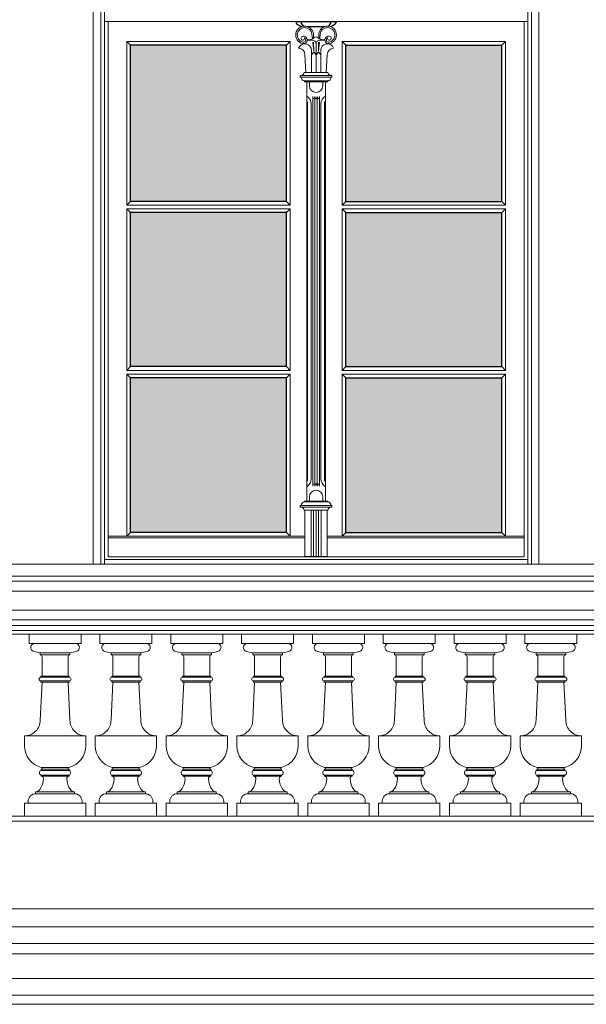
# Model space of a CAD drawing. Units: millimetres. Extents: x -35490 to -15614, y -22385 to 9808.
# Drawn here: x -29689 to -29537, y 8367 to 8632 of the extents above; entities that cross this region are included whole.
import ezdxf

# ---------------------------------------------------------------- set-up
doc = ezdxf.new("R2010")
doc.units = ezdxf.units.MM
for name, color, linetype, lineweight in [('+A_A_0.10', 2, 'Continuous', 0), ('+A_A_0.15', 3, 'Continuous', 0), ('+A_A_0.20', 6, 'Continuous', 20), ('+A_A_0.25', 4, 'Continuous', 0), ('+A_A_Esquadrias_0.10', 2, 'Continuous', 0), ('+A_A_Portas_0.10', 2, 'Continuous', 0)]:
    doc.layers.add(name, color=color, linetype=linetype, lineweight=lineweight)
doc.layers.add('1', color=5, linetype='Continuous')
doc.layers.add('254', color=254, linetype='Continuous')

msp = doc.modelspace()

# ---------------------------------------------------------------- hatches: boundary and pattern name
at = {"layer": '254'}
h = msp.add_hatch(color=256, dxfattribs=at)
h.paths.add_polyline_path([(-29659.45, 8687.89), (-29659.45, 8648.5), (-29617.45, 8648.5), (-29617.45, 8687.89)])
h.paths.add_polyline_path([(-29604.45, 8687.89), (-29614.45, 8687.89), (-29614.45, 8648.5), (-29604.45, 8648.5)])
h.paths.add_polyline_path([(-29601.45, 8648.5), (-29559.45, 8648.5), (-29559.45, 8687.89), (-29601.45, 8687.89)])
h.paths.add_polyline_path([(-29601.45, 8583.4), (-29559.45, 8583.4), (-29559.45, 8625.5), (-29601.45, 8625.5)])
h.paths.add_polyline_path([(-29617.45, 8625.5), (-29659.45, 8625.5), (-29659.45, 8583.4), (-29617.45, 8583.4)])
h.paths.add_polyline_path([(-29617.45, 8538.9), (-29617.45, 8580.4), (-29659.45, 8580.4), (-29659.45, 8538.9)])
h.paths.add_polyline_path([(-29559.45, 8538.9), (-29559.45, 8580.4), (-29601.45, 8580.4), (-29601.45, 8538.9)])
h.paths.add_polyline_path([(-29601.45, 8494.2), (-29559.45, 8494.2), (-29559.45, 8535.9), (-29601.45, 8535.9)])
h.paths.add_polyline_path([(-29617.45, 8535.9), (-29659.45, 8535.9), (-29659.45, 8494.2), (-29617.45, 8494.2)])

# ---------------------------------------------------------------- linework, layer by layer
at = {"layer": '+A_A_0.10'}
for p, q in [((-29683.72, 8461.2), (-29683.72, 8461.8)), ((-29675.72, 8461.2), (-29675.72, 8461.8)), ((-29664.65, 8461.2), (-29664.65, 8461.8)), ((-29656.65, 8461.2), (-29656.65, 8461.8)), ((-29645.58, 8461.2), (-29645.58, 8461.8)), ((-29637.58, 8461.2), (-29637.58, 8461.8)), ((-29626.51, 8461.2), (-29626.51, 8461.8)), ((-29618.51, 8461.2), (-29618.51, 8461.8)), ((-29607.44, 8461.2), (-29607.44, 8461.8)), ((-29599.44, 8461.2), (-29599.44, 8461.8)), ((-29588.37, 8461.2), (-29588.37, 8461.8)), ((-29580.37, 8461.2), (-29580.37, 8461.8)), ((-29569.3, 8461.2), (-29569.3, 8461.8)), ((-29561.3, 8461.2), (-29561.3, 8461.8)), ((-29550.23, 8461.2), (-29550.23, 8461.8)), ((-29542.23, 8461.2), (-29542.23, 8461.8)), ((-29684.97, 8424.3), (-29684.97, 8423.8)), ((-29674.47, 8424.3), (-29674.47, 8423.8)), ((-29665.9, 8424.3), (-29665.9, 8423.8)), ((-29655.4, 8424.3), (-29655.4, 8423.8)), ((-29646.83, 8424.3), (-29646.83, 8423.8)), ((-29636.33, 8424.3), (-29636.33, 8423.8)), ((-29627.76, 8424.3), (-29627.76, 8423.8)), ((-29617.26, 8424.3), (-29617.26, 8423.8)), ((-29608.69, 8424.3), (-29608.69, 8423.8)), ((-29598.19, 8424.3), (-29598.19, 8423.8)), ((-29589.62, 8424.3), (-29589.62, 8423.8)), ((-29579.12, 8424.3), (-29579.12, 8423.8)), ((-29570.55, 8424.3), (-29570.55, 8423.8)), ((-29560.05, 8424.3), (-29560.05, 8423.8)), ((-29551.48, 8424.3), (-29551.48, 8423.8)), ((-29540.98, 8424.3), (-29540.98, 8423.8))]:
    msp.add_line(p, q, dxfattribs=at)
for points in [[(-29686.72, 8466.8), (-29686.72, 8464.3), (-29672.72, 8464.3), (-29672.72, 8466.8)], [(-29667.65, 8466.8), (-29667.65, 8464.3), (-29653.65, 8464.3), (-29653.65, 8466.8)], [(-29648.58, 8466.8), (-29648.58, 8464.3), (-29634.58, 8464.3), (-29634.58, 8466.8)], [(-29629.51, 8466.8), (-29629.51, 8464.3), (-29615.51, 8464.3), (-29615.51, 8466.8)], [(-29610.44, 8466.8), (-29610.44, 8464.3), (-29596.44, 8464.3), (-29596.44, 8466.8)], [(-29591.37, 8466.8), (-29591.37, 8464.3), (-29577.37, 8464.3), (-29577.37, 8466.8)], [(-29572.3, 8466.8), (-29572.3, 8464.3), (-29558.3, 8464.3), (-29558.3, 8466.8)], [(-29553.23, 8466.8), (-29553.23, 8464.3), (-29539.23, 8464.3), (-29539.23, 8466.8)]]:
    msp.add_lwpolyline(points, dxfattribs=at)
for points in [[(-29674.27, 8464.3), (-29685.16, 8464.3, 0.882149), (-29685.42, 8462.13, 0.055171), (-29683.72, 8461.8), (-29675.72, 8461.8, 0.055171), (-29674.01, 8462.13, 0.882149)], [(-29655.2, 8464.3), (-29666.09, 8464.3, 0.882149), (-29666.35, 8462.13, 0.055171), (-29664.65, 8461.8), (-29656.65, 8461.8, 0.055171), (-29654.94, 8462.13, 0.882149)], [(-29636.13, 8464.3), (-29647.02, 8464.3, 0.882149), (-29647.28, 8462.13, 0.055171), (-29645.58, 8461.8), (-29637.58, 8461.8, 0.055171), (-29635.87, 8462.13, 0.882149)], [(-29617.06, 8464.3), (-29627.95, 8464.3, 0.882149), (-29628.21, 8462.13, 0.055171), (-29626.51, 8461.8), (-29618.51, 8461.8, 0.055171), (-29616.8, 8462.13, 0.882149)], [(-29597.99, 8464.3), (-29608.88, 8464.3, 0.882149), (-29609.14, 8462.13, 0.055171), (-29607.44, 8461.8), (-29599.44, 8461.8, 0.055171), (-29597.73, 8462.13, 0.882149)], [(-29578.92, 8464.3), (-29589.81, 8464.3, 0.882149), (-29590.07, 8462.13, 0.055171), (-29588.37, 8461.8), (-29580.37, 8461.8, 0.055171), (-29578.66, 8462.13, 0.882149)], [(-29559.85, 8464.3), (-29570.74, 8464.3, 0.882149), (-29571, 8462.13, 0.055171), (-29569.3, 8461.8), (-29561.3, 8461.8, 0.055171), (-29559.59, 8462.13, 0.882149)], [(-29540.78, 8464.3), (-29551.67, 8464.3, 0.882149), (-29551.93, 8462.13, 0.055171), (-29550.23, 8461.8), (-29542.23, 8461.8, 0.055171), (-29540.52, 8462.13, 0.882149)], [(-29676.22, 8460.7, -0.414214), (-29675.72, 8461.2), (-29683.72, 8461.2, -0.414214), (-29683.22, 8460.7), (-29683.22, 8455.5), (-29676.22, 8455.5)], [(-29657.15, 8460.7, -0.414214), (-29656.65, 8461.2), (-29664.65, 8461.2, -0.414214), (-29664.15, 8460.7), (-29664.15, 8455.5), (-29657.15, 8455.5)], [(-29638.08, 8460.7, -0.414214), (-29637.58, 8461.2), (-29645.58, 8461.2, -0.414214), (-29645.08, 8460.7), (-29645.08, 8455.5), (-29638.08, 8455.5)], [(-29619.01, 8460.7, -0.414214), (-29618.51, 8461.2), (-29626.51, 8461.2, -0.414214), (-29626.01, 8460.7), (-29626.01, 8455.5), (-29619.01, 8455.5)], [(-29599.94, 8460.7, -0.414214), (-29599.44, 8461.2), (-29607.44, 8461.2, -0.414214), (-29606.94, 8460.7), (-29606.94, 8455.5), (-29599.94, 8455.5)], [(-29580.87, 8460.7, -0.414214), (-29580.37, 8461.2), (-29588.37, 8461.2, -0.414214), (-29587.87, 8460.7), (-29587.87, 8455.5), (-29580.87, 8455.5)], [(-29561.8, 8460.7, -0.414214), (-29561.3, 8461.2), (-29569.3, 8461.2, -0.414214), (-29568.8, 8460.7), (-29568.8, 8455.5), (-29561.8, 8455.5)], [(-29542.73, 8460.7, -0.414214), (-29542.23, 8461.2), (-29550.23, 8461.2, -0.414214), (-29549.73, 8460.7), (-29549.73, 8455.5), (-29542.73, 8455.5)], [(-29675.72, 8443.65), (-29676.22, 8453.9), (-29683.22, 8453.9), (-29683.72, 8443.65, -0.414214), (-29687.97, 8439.4), (-29679.72, 8439.4), (-29671.47, 8439.4, -0.414214)], [(-29656.65, 8443.65), (-29657.15, 8453.9), (-29664.15, 8453.9), (-29664.65, 8443.65, -0.414214), (-29668.9, 8439.4), (-29660.65, 8439.4), (-29652.4, 8439.4, -0.414214)], [(-29637.58, 8443.65), (-29638.08, 8453.9), (-29645.08, 8453.9), (-29645.58, 8443.65, -0.414214), (-29649.83, 8439.4), (-29641.58, 8439.4), (-29633.33, 8439.4, -0.414214)], [(-29618.51, 8443.65), (-29619.01, 8453.9), (-29626.01, 8453.9), (-29626.51, 8443.65, -0.414214), (-29630.76, 8439.4), (-29622.51, 8439.4), (-29614.26, 8439.4, -0.414214)], [(-29599.44, 8443.65), (-29599.94, 8453.9), (-29606.94, 8453.9), (-29607.44, 8443.65, -0.414214), (-29611.69, 8439.4), (-29603.44, 8439.4), (-29595.19, 8439.4, -0.414214)], [(-29580.37, 8443.65), (-29580.87, 8453.9), (-29587.87, 8453.9), (-29588.37, 8443.65, -0.414214), (-29592.62, 8439.4), (-29584.37, 8439.4), (-29576.12, 8439.4, -0.414214)], [(-29561.3, 8443.65), (-29561.8, 8453.9), (-29568.8, 8453.9), (-29569.3, 8443.65, -0.414214), (-29573.55, 8439.4), (-29565.3, 8439.4), (-29557.05, 8439.4, -0.414214)], [(-29542.23, 8443.65), (-29542.73, 8453.9), (-29549.73, 8453.9), (-29550.23, 8443.65, -0.414214), (-29554.48, 8439.4), (-29546.23, 8439.4), (-29537.98, 8439.4, -0.414214)], [(-29671.47, 8436.71), (-29671.47, 8439.4), (-29679.72, 8439.4), (-29687.97, 8439.4), (-29687.97, 8436.71, 0.34362), (-29683.43, 8430.9, -0.053582), (-29683.38, 8430.88), (-29676.05, 8430.88, -0.053582), (-29676, 8430.9, 0.34362)], [(-29652.4, 8436.71), (-29652.4, 8439.4), (-29660.65, 8439.4), (-29668.9, 8439.4), (-29668.9, 8436.71, 0.34362), (-29664.36, 8430.9, -0.053582), (-29664.31, 8430.88), (-29656.98, 8430.88, -0.053582), (-29656.93, 8430.9, 0.34362)], [(-29633.33, 8436.71), (-29633.33, 8439.4), (-29641.58, 8439.4), (-29649.83, 8439.4), (-29649.83, 8436.71, 0.34362), (-29645.29, 8430.9, -0.053582), (-29645.24, 8430.88), (-29637.91, 8430.88, -0.053582), (-29637.86, 8430.9, 0.34362)], [(-29614.26, 8436.71), (-29614.26, 8439.4), (-29622.51, 8439.4), (-29630.76, 8439.4), (-29630.76, 8436.71, 0.34362), (-29626.22, 8430.9, -0.053582), (-29626.17, 8430.88), (-29618.84, 8430.88, -0.053582), (-29618.79, 8430.9, 0.34362)], [(-29595.19, 8436.71), (-29595.19, 8439.4), (-29603.44, 8439.4), (-29611.69, 8439.4), (-29611.69, 8436.71, 0.34362), (-29607.15, 8430.9, -0.053582), (-29607.1, 8430.88), (-29599.77, 8430.88, -0.053582), (-29599.72, 8430.9, 0.34362)], [(-29576.12, 8436.71), (-29576.12, 8439.4), (-29584.37, 8439.4), (-29592.62, 8439.4), (-29592.62, 8436.71, 0.34362), (-29588.08, 8430.9, -0.053582), (-29588.03, 8430.88), (-29580.7, 8430.88, -0.053582), (-29580.65, 8430.9, 0.34362)], [(-29557.05, 8436.71), (-29557.05, 8439.4), (-29565.3, 8439.4), (-29573.55, 8439.4), (-29573.55, 8436.71, 0.34362), (-29569.01, 8430.9, -0.053582), (-29568.96, 8430.88), (-29561.63, 8430.88, -0.053582), (-29561.58, 8430.9, 0.34362)], [(-29537.98, 8436.71), (-29537.98, 8439.4), (-29546.23, 8439.4), (-29554.48, 8439.4), (-29554.48, 8436.71, 0.34362), (-29549.94, 8430.9, -0.053582), (-29549.89, 8430.88), (-29542.56, 8430.88, -0.053582), (-29542.51, 8430.9, 0.34362)], [(-29675.97, 8430.1), (-29679.72, 8430.1), (-29683.47, 8430.1, 0.700471), (-29683.47, 8428.8), (-29679.72, 8428.8), (-29675.97, 8428.8, 0.700471)], [(-29676.05, 8430.88), (-29683.38, 8430.88, -0.83892), (-29683.47, 8430.4), (-29679.72, 8430.4), (-29675.97, 8430.4, -0.83892)], [(-29656.9, 8430.1), (-29660.65, 8430.1), (-29664.4, 8430.1, 0.700471), (-29664.4, 8428.8), (-29660.65, 8428.8), (-29656.9, 8428.8, 0.700471)], [(-29656.98, 8430.88), (-29664.31, 8430.88, -0.83892), (-29664.4, 8430.4), (-29660.65, 8430.4), (-29656.9, 8430.4, -0.83892)], [(-29637.83, 8430.1), (-29641.58, 8430.1), (-29645.33, 8430.1, 0.700471), (-29645.33, 8428.8), (-29641.58, 8428.8), (-29637.83, 8428.8, 0.700471)], [(-29637.91, 8430.88), (-29645.24, 8430.88, -0.83892), (-29645.33, 8430.4), (-29641.58, 8430.4), (-29637.83, 8430.4, -0.83892)], [(-29618.76, 8430.1), (-29622.51, 8430.1), (-29626.26, 8430.1, 0.700471), (-29626.26, 8428.8), (-29622.51, 8428.8), (-29618.76, 8428.8, 0.700471)], [(-29618.84, 8430.88), (-29626.17, 8430.88, -0.83892), (-29626.26, 8430.4), (-29622.51, 8430.4), (-29618.76, 8430.4, -0.83892)], [(-29599.69, 8430.1), (-29603.44, 8430.1), (-29607.19, 8430.1, 0.700471), (-29607.19, 8428.8), (-29603.44, 8428.8), (-29599.69, 8428.8, 0.700471)], [(-29599.77, 8430.88), (-29607.1, 8430.88, -0.83892), (-29607.19, 8430.4), (-29603.44, 8430.4), (-29599.69, 8430.4, -0.83892)], [(-29580.62, 8430.1), (-29584.37, 8430.1), (-29588.12, 8430.1, 0.700471), (-29588.12, 8428.8), (-29584.37, 8428.8), (-29580.62, 8428.8, 0.700471)], [(-29580.7, 8430.88), (-29588.03, 8430.88, -0.83892), (-29588.12, 8430.4), (-29584.37, 8430.4), (-29580.62, 8430.4, -0.83892)], [(-29561.55, 8430.1), (-29565.3, 8430.1), (-29569.05, 8430.1, 0.700471), (-29569.05, 8428.8), (-29565.3, 8428.8), (-29561.55, 8428.8, 0.700471)], [(-29561.63, 8430.88), (-29568.96, 8430.88, -0.83892), (-29569.05, 8430.4), (-29565.3, 8430.4), (-29561.55, 8430.4, -0.83892)], [(-29542.48, 8430.1), (-29546.23, 8430.1), (-29549.98, 8430.1, 0.700471), (-29549.98, 8428.8), (-29546.23, 8428.8), (-29542.48, 8428.8, 0.700471)], [(-29542.56, 8430.88), (-29549.89, 8430.88, -0.83892), (-29549.98, 8430.4), (-29546.23, 8430.4), (-29542.48, 8430.4, -0.83892)], [(-29676.57, 8427.89, -0.419399), (-29675.97, 8428.5), (-29679.72, 8428.5), (-29683.47, 8428.5, -0.419399), (-29682.87, 8427.89, -0.15968), (-29683.85, 8424.93, -0.264243), (-29684.97, 8424.3), (-29679.72, 8424.3), (-29674.47, 8424.3, -0.264243), (-29675.58, 8424.93, -0.15968)], [(-29657.5, 8427.89, -0.419399), (-29656.9, 8428.5), (-29660.65, 8428.5), (-29664.4, 8428.5, -0.419399), (-29663.8, 8427.89, -0.15968), (-29664.78, 8424.93, -0.264243), (-29665.9, 8424.3), (-29660.65, 8424.3), (-29655.4, 8424.3, -0.264243), (-29656.51, 8424.93, -0.15968)], [(-29638.43, 8427.89, -0.419399), (-29637.83, 8428.5), (-29641.58, 8428.5), (-29645.33, 8428.5, -0.419399), (-29644.73, 8427.89, -0.15968), (-29645.71, 8424.93, -0.264243), (-29646.83, 8424.3), (-29641.58, 8424.3), (-29636.33, 8424.3, -0.264243), (-29637.44, 8424.93, -0.15968)], [(-29619.36, 8427.89, -0.419399), (-29618.76, 8428.5), (-29622.51, 8428.5), (-29626.26, 8428.5, -0.419399), (-29625.66, 8427.89, -0.15968), (-29626.64, 8424.93, -0.264243), (-29627.76, 8424.3), (-29622.51, 8424.3), (-29617.26, 8424.3, -0.264243), (-29618.37, 8424.93, -0.15968)], [(-29600.29, 8427.89, -0.419399), (-29599.69, 8428.5), (-29603.44, 8428.5), (-29607.19, 8428.5, -0.419399), (-29606.59, 8427.89, -0.15968), (-29607.57, 8424.93, -0.264243), (-29608.69, 8424.3), (-29603.44, 8424.3), (-29598.19, 8424.3, -0.264243), (-29599.3, 8424.93, -0.15968)], [(-29581.22, 8427.89, -0.419399), (-29580.62, 8428.5), (-29584.37, 8428.5), (-29588.12, 8428.5, -0.419399), (-29587.52, 8427.89, -0.15968), (-29588.5, 8424.93, -0.264243), (-29589.62, 8424.3), (-29584.37, 8424.3), (-29579.12, 8424.3, -0.264243), (-29580.23, 8424.93, -0.15968)], [(-29562.15, 8427.89, -0.419399), (-29561.55, 8428.5), (-29565.3, 8428.5), (-29569.05, 8428.5, -0.419399), (-29568.45, 8427.89, -0.15968), (-29569.43, 8424.93, -0.264243), (-29570.55, 8424.3), (-29565.3, 8424.3), (-29560.05, 8424.3, -0.264243), (-29561.16, 8424.93, -0.15968)], [(-29543.08, 8427.89, -0.419399), (-29542.48, 8428.5), (-29546.23, 8428.5), (-29549.98, 8428.5, -0.419399), (-29549.38, 8427.89, -0.15968), (-29550.36, 8424.93, -0.264243), (-29551.48, 8424.3), (-29546.23, 8424.3), (-29540.98, 8424.3, -0.264243), (-29542.09, 8424.93, -0.15968)], [(-29674.47, 8423.8), (-29679.72, 8423.8), (-29684.97, 8423.8, 0.414214), (-29686.97, 8421.8), (-29686.97, 8421.3), (-29672.47, 8421.3), (-29672.47, 8421.8, 0.414214)], [(-29655.4, 8423.8), (-29660.65, 8423.8), (-29665.9, 8423.8, 0.414214), (-29667.9, 8421.8), (-29667.9, 8421.3), (-29653.4, 8421.3), (-29653.4, 8421.8, 0.414214)], [(-29636.33, 8423.8), (-29641.58, 8423.8), (-29646.83, 8423.8, 0.414214), (-29648.83, 8421.8), (-29648.83, 8421.3), (-29634.33, 8421.3), (-29634.33, 8421.8, 0.414214)], [(-29617.26, 8423.8), (-29622.51, 8423.8), (-29627.76, 8423.8, 0.414214), (-29629.76, 8421.8), (-29629.76, 8421.3), (-29615.26, 8421.3), (-29615.26, 8421.8, 0.414214)], [(-29598.19, 8423.8), (-29603.44, 8423.8), (-29608.69, 8423.8, 0.414214), (-29610.69, 8421.8), (-29610.69, 8421.3), (-29596.19, 8421.3), (-29596.19, 8421.8, 0.414214)], [(-29579.12, 8423.8), (-29584.37, 8423.8), (-29589.62, 8423.8, 0.414214), (-29591.62, 8421.8), (-29591.62, 8421.3), (-29577.12, 8421.3), (-29577.12, 8421.8, 0.414214)], [(-29560.05, 8423.8), (-29565.3, 8423.8), (-29570.55, 8423.8, 0.414214), (-29572.55, 8421.8), (-29572.55, 8421.3), (-29558.05, 8421.3), (-29558.05, 8421.8, 0.414214)], [(-29540.98, 8423.8), (-29546.23, 8423.8), (-29551.48, 8423.8, 0.414214), (-29553.48, 8421.8), (-29553.48, 8421.3), (-29538.98, 8421.3), (-29538.98, 8421.8, 0.414214)]]:
    msp.add_lwpolyline(points, format="xyb", close=True, dxfattribs=at)
for points in [[(-29675.92, 8455.5), (-29683.52, 8455.5), (-29683.52, 8455.2), (-29675.92, 8455.2)], [(-29675.92, 8454.2), (-29683.52, 8454.2), (-29683.52, 8453.9), (-29675.92, 8453.9)], [(-29656.85, 8455.5), (-29664.45, 8455.5), (-29664.45, 8455.2), (-29656.85, 8455.2)], [(-29656.85, 8454.2), (-29664.45, 8454.2), (-29664.45, 8453.9), (-29656.85, 8453.9)], [(-29637.78, 8455.5), (-29645.38, 8455.5), (-29645.38, 8455.2), (-29637.78, 8455.2)], [(-29637.78, 8454.2), (-29645.38, 8454.2), (-29645.38, 8453.9), (-29637.78, 8453.9)], [(-29618.71, 8455.5), (-29626.31, 8455.5), (-29626.31, 8455.2), (-29618.71, 8455.2)], [(-29618.71, 8454.2), (-29626.31, 8454.2), (-29626.31, 8453.9), (-29618.71, 8453.9)], [(-29599.64, 8455.5), (-29607.24, 8455.5), (-29607.24, 8455.2), (-29599.64, 8455.2)], [(-29599.64, 8454.2), (-29607.24, 8454.2), (-29607.24, 8453.9), (-29599.64, 8453.9)], [(-29580.57, 8455.5), (-29588.17, 8455.5), (-29588.17, 8455.2), (-29580.57, 8455.2)], [(-29580.57, 8454.2), (-29588.17, 8454.2), (-29588.17, 8453.9), (-29580.57, 8453.9)], [(-29561.5, 8455.5), (-29569.1, 8455.5), (-29569.1, 8455.2), (-29561.5, 8455.2)], [(-29561.5, 8454.2), (-29569.1, 8454.2), (-29569.1, 8453.9), (-29561.5, 8453.9)], [(-29542.43, 8455.5), (-29550.03, 8455.5), (-29550.03, 8455.2), (-29542.43, 8455.2)], [(-29542.43, 8454.2), (-29550.03, 8454.2), (-29550.03, 8453.9), (-29542.43, 8453.9)], [(-29675.97, 8430.4), (-29679.72, 8430.4), (-29683.47, 8430.4), (-29683.47, 8430.1), (-29679.72, 8430.1), (-29675.97, 8430.1)], [(-29656.9, 8430.4), (-29660.65, 8430.4), (-29664.4, 8430.4), (-29664.4, 8430.1), (-29660.65, 8430.1), (-29656.9, 8430.1)], [(-29637.83, 8430.4), (-29641.58, 8430.4), (-29645.33, 8430.4), (-29645.33, 8430.1), (-29641.58, 8430.1), (-29637.83, 8430.1)], [(-29618.76, 8430.4), (-29622.51, 8430.4), (-29626.26, 8430.4), (-29626.26, 8430.1), (-29622.51, 8430.1), (-29618.76, 8430.1)], [(-29599.69, 8430.4), (-29603.44, 8430.4), (-29607.19, 8430.4), (-29607.19, 8430.1), (-29603.44, 8430.1), (-29599.69, 8430.1)], [(-29580.62, 8430.4), (-29584.37, 8430.4), (-29588.12, 8430.4), (-29588.12, 8430.1), (-29584.37, 8430.1), (-29580.62, 8430.1)], [(-29561.55, 8430.4), (-29565.3, 8430.4), (-29569.05, 8430.4), (-29569.05, 8430.1), (-29565.3, 8430.1), (-29561.55, 8430.1)], [(-29542.48, 8430.4), (-29546.23, 8430.4), (-29549.98, 8430.4), (-29549.98, 8430.1), (-29546.23, 8430.1), (-29542.48, 8430.1)], [(-29675.97, 8428.8), (-29679.72, 8428.8), (-29683.47, 8428.8), (-29683.47, 8428.5), (-29679.72, 8428.5), (-29675.97, 8428.5)], [(-29656.9, 8428.8), (-29660.65, 8428.8), (-29664.4, 8428.8), (-29664.4, 8428.5), (-29660.65, 8428.5), (-29656.9, 8428.5)], [(-29637.83, 8428.8), (-29641.58, 8428.8), (-29645.33, 8428.8), (-29645.33, 8428.5), (-29641.58, 8428.5), (-29637.83, 8428.5)], [(-29618.76, 8428.8), (-29622.51, 8428.8), (-29626.26, 8428.8), (-29626.26, 8428.5), (-29622.51, 8428.5), (-29618.76, 8428.5)], [(-29599.69, 8428.8), (-29603.44, 8428.8), (-29607.19, 8428.8), (-29607.19, 8428.5), (-29603.44, 8428.5), (-29599.69, 8428.5)], [(-29580.62, 8428.8), (-29584.37, 8428.8), (-29588.12, 8428.8), (-29588.12, 8428.5), (-29584.37, 8428.5), (-29580.62, 8428.5)], [(-29561.55, 8428.8), (-29565.3, 8428.8), (-29569.05, 8428.8), (-29569.05, 8428.5), (-29565.3, 8428.5), (-29561.55, 8428.5)], [(-29542.48, 8428.8), (-29546.23, 8428.8), (-29549.98, 8428.8), (-29549.98, 8428.5), (-29546.23, 8428.5), (-29542.48, 8428.5)], [(-29671.47, 8421.3), (-29687.97, 8421.3), (-29687.97, 8417.8), (-29671.47, 8417.8)], [(-29652.4, 8421.3), (-29668.9, 8421.3), (-29668.9, 8417.8), (-29652.4, 8417.8)], [(-29633.33, 8421.3), (-29649.83, 8421.3), (-29649.83, 8417.8), (-29633.33, 8417.8)], [(-29614.26, 8421.3), (-29630.76, 8421.3), (-29630.76, 8417.8), (-29614.26, 8417.8)], [(-29595.19, 8421.3), (-29611.69, 8421.3), (-29611.69, 8417.8), (-29595.19, 8417.8)], [(-29576.12, 8421.3), (-29592.62, 8421.3), (-29592.62, 8417.8), (-29576.12, 8417.8)], [(-29557.05, 8421.3), (-29573.55, 8421.3), (-29573.55, 8417.8), (-29557.05, 8417.8)], [(-29537.98, 8421.3), (-29554.48, 8421.3), (-29554.48, 8417.8), (-29537.98, 8417.8)]]:
    msp.add_lwpolyline(points, close=True, dxfattribs=at)
for centre, start, end in [((-29683.52, 8454.7), 90, 270), ((-29675.92, 8454.7), 270, 90), ((-29664.45, 8454.7), 90, 270), ((-29656.85, 8454.7), 270, 90), ((-29645.38, 8454.7), 90, 270), ((-29637.78, 8454.7), 270, 90), ((-29626.31, 8454.7), 90, 270), ((-29618.71, 8454.7), 270, 90), ((-29607.24, 8454.7), 90, 270), ((-29599.64, 8454.7), 270, 90), ((-29588.17, 8454.7), 90, 270), ((-29580.57, 8454.7), 270, 90), ((-29569.1, 8454.7), 90, 270), ((-29561.5, 8454.7), 270, 90), ((-29550.03, 8454.7), 90, 270), ((-29542.43, 8454.7), 270, 90)]:
    msp.add_arc(centre, 0.5, start, end, dxfattribs=at)
at = {"layer": '+A_A_0.15'}
for p, q in [((-29669.45, 8697.9), (-29669.45, 8485.65)), ((-29549.45, 8697.9), (-29549.45, 8485.65))]:
    msp.add_line(p, q, dxfattribs=at)
at = {"layer": '+A_A_0.20'}
for p, q in [((-29804.96, 8485.65), (-29439.95, 8485.65)), ((-29452.29, 8481.1), (-29792.62, 8481.1)), ((-29453.09, 8482.4), (-29791.82, 8482.4)), ((-29450.09, 8478.4), (-29794.82, 8478.4)), ((-29445.01, 8473.3), (-29799.9, 8473.3)), ((-29443.58, 8470.67), (-29801.32, 8470.67)), ((-29804.96, 8466.8), (-29442.25, 8466.8)), ((-29439.95, 8466.8), (-29804.96, 8466.8)), ((-29442.45, 8467.8), (-29802.46, 8467.8)), ((-29442.49, 8469.12), (-29802.42, 8469.12)), ((-29854.45, 8387.91), (-27874.45, 8387.91)), ((-29854.45, 8383.41), (-27880.45, 8383.41)), ((-29854.45, 8380.66), (-27882.2, 8380.66)), ((-29854.45, 8374.06), (-27891.65, 8374.06)), ((-29854.45, 8369.56), (-27894.95, 8369.56)), ((-29854.45, 8367.06), (-27895.15, 8367.06))]:
    msp.add_line(p, q, dxfattribs=at)
at = {"layer": '+A_A_0.25'}
for p, q in [((-27894.45, 8416.4), (-29919.45, 8416.4)), ((-27898.95, 8417.8), (-29914.45, 8417.8)), ((-29444.95, 8392.83), (-29799.96, 8392.83))]:
    msp.add_line(p, q, dxfattribs=at)
at = {"layer": '+A_A_Esquadrias_0.10'}
for p, q in [((-29667.45, 8695.9), (-29667.45, 8485.65)), ((-29551.45, 8695.9), (-29551.45, 8485.65)), ((-29552.45, 8641.5), (-29552.45, 8631.9)), ((-29552.45, 8631.9), (-29666.45, 8631.9)), ((-29666.45, 8631.9), (-29666.45, 8485.65)), ((-29665.45, 8487.69), (-29665.45, 8631.9)), ((-29553.45, 8487.69), (-29553.45, 8631.9)), ((-29552.45, 8631.9), (-29552.45, 8485.65)), ((-29616.45, 8626.5), (-29660.45, 8626.5)), ((-29660.45, 8582.4), (-29660.45, 8626.5)), ((-29659.45, 8625.5), (-29660.45, 8626.5)), ((-29617.45, 8625.5), (-29616.45, 8626.5)), ((-29616.45, 8582.4), (-29616.45, 8626.5)), ((-29611.83, 8627), (-29610.92, 8627.08)), ((-29610.56, 8626.9), (-29611.83, 8626.9)), ((-29610.43, 8627.21), (-29610.56, 8628.49)), ((-29610.07, 8623.99), (-29610.33, 8626.2)), ((-29610.23, 8626.31), (-29610.24, 8626.31)), ((-29610.15, 8627.39), (-29610.16, 8628.1)), ((-29610.07, 8623.99), (-29610.12, 8626.21)), ((-29608.83, 8623.99), (-29608.78, 8626.21)), ((-29608.83, 8623.99), (-29608.57, 8626.2)), ((-29608.75, 8627.39), (-29608.74, 8628.1)), ((-29608.67, 8626.31), (-29608.66, 8626.31)), ((-29608.47, 8627.21), (-29608.34, 8628.49)), ((-29607.07, 8626.9), (-29608.34, 8626.9)), ((-29607.07, 8627), (-29607.98, 8627.08)), ((-29602.45, 8626.5), (-29558.45, 8626.5)), ((-29602.45, 8582.4), (-29602.45, 8626.5)), ((-29601.45, 8625.5), (-29602.45, 8626.5)), ((-29558.45, 8582.4), (-29558.45, 8626.5)), ((-29610.7, 8624.12), (-29610.7, 8618.19)), ((-29610.7, 8622.94), (-29610.07, 8623.69)), ((-29610.07, 8623.69), (-29609.45, 8622.94)), ((-29609.45, 8625.82), (-29609.45, 8622.94)), ((-29609.45, 8623.69), (-29609.45, 8618.19)), ((-29609.45, 8622.94), (-29608.83, 8623.69)), ((-29608.83, 8623.69), (-29608.2, 8622.94)), ((-29608.2, 8624.12), (-29608.2, 8618.19)), ((-29612.45, 8622.95), (-29612.2, 8618.19)), ((-29606.45, 8622.95), (-29606.7, 8618.19)), ((-29612.65, 8618.19), (-29606.25, 8618.19)), ((-29612.45, 8618.19), (-29606.45, 8618.19)), ((-29612.2, 8618.19), (-29606.7, 8618.19)), ((-29613.7, 8617.39), (-29605.2, 8617.39)), ((-29613.7, 8616.89), (-29613.7, 8617.39)), ((-29605.2, 8616.89), (-29613.7, 8616.89)), ((-29606.3, 8615.89), (-29612.6, 8615.89)), ((-29612.6, 8615.89), (-29612.6, 8615.69)), ((-29606.3, 8615.69), (-29612.6, 8615.69)), ((-29611.95, 8502.69), (-29611.95, 8615.69)), ((-29606.95, 8502.69), (-29606.95, 8615.69)), ((-29606.3, 8615.89), (-29606.3, 8615.69)), ((-29605.2, 8617.39), (-29605.2, 8616.89)), ((-29611.75, 8508.19), (-29611.75, 8610.19)), ((-29610.35, 8506.69), (-29610.35, 8611.69)), ((-29609.75, 8506.69), (-29609.75, 8611.69)), ((-29609.15, 8506.69), (-29609.15, 8611.69)), ((-29608.55, 8506.69), (-29608.55, 8611.69)), ((-29607.15, 8508.19), (-29607.15, 8610.19)), ((-29610.75, 8508.69), (-29610.75, 8609.69)), ((-29608.15, 8508.69), (-29608.15, 8609.69)), ((-29659.45, 8583.4), (-29660.45, 8582.4)), ((-29616.45, 8582.4), (-29660.45, 8582.4)), ((-29616.45, 8581.4), (-29660.45, 8581.4)), ((-29660.45, 8537.9), (-29660.45, 8581.4)), ((-29659.45, 8580.4), (-29660.45, 8581.4)), ((-29617.45, 8583.4), (-29616.45, 8582.4)), ((-29617.45, 8580.4), (-29616.45, 8581.4)), ((-29616.45, 8537.9), (-29616.45, 8581.4)), ((-29601.45, 8583.4), (-29602.45, 8582.4)), ((-29602.45, 8582.4), (-29558.45, 8582.4)), ((-29602.45, 8581.4), (-29558.45, 8581.4)), ((-29602.45, 8537.9), (-29602.45, 8581.4)), ((-29601.45, 8580.4), (-29602.45, 8581.4)), ((-29559.45, 8583.4), (-29558.45, 8582.4)), ((-29559.45, 8580.4), (-29558.45, 8581.4)), ((-29558.45, 8537.9), (-29558.45, 8581.4)), ((-29659.45, 8538.9), (-29660.45, 8537.9)), ((-29617.45, 8538.9), (-29616.45, 8537.9)), ((-29601.45, 8538.9), (-29602.45, 8537.9)), ((-29559.45, 8538.9), (-29558.45, 8537.9)), ((-29616.45, 8537.9), (-29660.45, 8537.9)), ((-29616.45, 8536.9), (-29660.45, 8536.9)), ((-29660.45, 8493.2), (-29660.45, 8536.9)), ((-29659.45, 8535.9), (-29660.45, 8536.9)), ((-29617.45, 8535.9), (-29616.45, 8536.9)), ((-29616.45, 8493.2), (-29616.45, 8536.9)), ((-29602.45, 8537.9), (-29558.45, 8537.9)), ((-29602.45, 8536.9), (-29558.45, 8536.9)), ((-29602.45, 8493.2), (-29602.45, 8536.9)), ((-29601.45, 8535.9), (-29602.45, 8536.9)), ((-29559.45, 8535.9), (-29558.45, 8536.9)), ((-29558.45, 8493.2), (-29558.45, 8536.9)), ((-29605.2, 8501.49), (-29613.7, 8501.49)), ((-29612.6, 8502.49), (-29612.6, 8502.69)), ((-29606.3, 8502.69), (-29612.6, 8502.69)), ((-29606.3, 8502.49), (-29612.6, 8502.49)), ((-29606.3, 8502.49), (-29606.3, 8502.69)), ((-29605.2, 8500.99), (-29605.2, 8501.49)), ((-29613.7, 8500.99), (-29605.2, 8500.99)), ((-29612.65, 8500.19), (-29606.25, 8500.19)), ((-29612.45, 8487.69), (-29612.45, 8500.19)), ((-29612.45, 8500.19), (-29606.45, 8500.19)), ((-29610.8, 8487.69), (-29610.8, 8500.19)), ((-29610.12, 8487.69), (-29610.12, 8500.19)), ((-29609.45, 8487.69), (-29609.45, 8500.19)), ((-29608.77, 8487.69), (-29608.77, 8500.19)), ((-29608.1, 8500.19), (-29608.1, 8487.69)), ((-29606.45, 8500.19), (-29606.45, 8487.69)), ((-29659.45, 8494.2), (-29660.45, 8493.2)), ((-29617.45, 8494.2), (-29616.45, 8493.2)), ((-29601.45, 8494.2), (-29602.45, 8493.2)), ((-29559.45, 8494.2), (-29558.45, 8493.2)), ((-29612.45, 8493.2), (-29665.45, 8493.2)), ((-29612.45, 8492.8), (-29665.45, 8492.8)), ((-29606.45, 8493.2), (-29553.45, 8493.2)), ((-29606.45, 8492.8), (-29553.45, 8492.8)), ((-29552.45, 8486.9), (-29666.45, 8486.9)), ((-29665.45, 8487.69), (-29553.45, 8487.69))]:
    msp.add_line(p, q, dxfattribs=at)
for points in [[(-29611.25, 8614.59, 0.999999), (-29607.65, 8614.59), (-29607.65, 8615.69), (-29611.25, 8615.69)], [(-29611.25, 8503.79, -0.999999), (-29607.65, 8503.79), (-29607.65, 8502.69), (-29611.25, 8502.69)]]:
    msp.add_lwpolyline(points, format="xyb", close=True, dxfattribs=at)
for centre, radius, start, end in [((-29612.54, 8628.29), 2.39, 355.332, 257.6491), ((-29612.54, 8628.29), 1.99, 5.7983, 257.6491), ((-29606.36, 8628.29), 2.39, 282.3509, 184.668), ((-29606.36, 8628.29), 1.99, 282.3509, 174.2017), ((-29613.03, 8627.4), 0.5, 113.633, 8.0837), ((-29612.84, 8626.94), 1, 257.7469, 113.3771), ((-29612.84, 8626.94), 0.605, 258.1823, 59.8222), ((-29611.04, 8628.51), 1.44, 274.9557, 314.8377), ((-29610.53, 8625.82), 1.08, 0, 91.5994), ((-29610.23, 8626.21), 0.1, 95.7983, 185.7983), ((-29610.22, 8626.21), 0.1, 1.1146, 95.7983), ((-29609.45, 8627.06), 0.72, 36.8544, 143.1456), ((-29608.37, 8625.82), 1.08, 88.4006, 180), ((-29607.86, 8628.51), 1.44, 225.1623, 265.0459), ((-29608.68, 8626.21), 0.1, 84.2017, 178.8854), ((-29608.67, 8626.21), 0.1, 354.2017, 84.2017), ((-29606.06, 8626.94), 1, 66.6229, 282.2531), ((-29606.06, 8626.94), 0.605, 120.1778, 281.8177), ((-29605.87, 8627.4), 0.5, 171.9163, 66.367), ((-29612.48, 8624.12), 1.78, 359.9983, 161.0366), ((-29614.2, 8622.95), 1.75, 0, 88.6013), ((-29606.42, 8624.12), 1.78, 18.9634, 180.0017), ((-29604.7, 8622.95), 1.75, 91.3987, 180), ((-29613.45, 8618.19), 0.8, 270, 0), ((-29605.45, 8618.19), 0.8, 180, 270), ((-29612.43, 8616.89), 1.02, 180.4872, 260.2418), ((-29606.47, 8616.89), 1.02, 279.7582, 359.5128), ((-29613.25, 8609.69), 2.5, 0, 58.6677), ((-29611.95, 8610.19), 0.2, 0, 90), ((-29605.65, 8609.69), 2.5, 121.3323, 180), ((-29606.95, 8610.19), 0.2, 90, 180), ((-29613.25, 8508.69), 2.5, 301.3323, 0), ((-29611.95, 8508.19), 0.2, 270, 0), ((-29605.65, 8508.69), 2.5, 180, 238.6677), ((-29606.95, 8508.19), 0.2, 180, 270), ((-29612.43, 8501.48), 1.02, 99.7582, 179.5128), ((-29606.47, 8501.48), 1.02, 0.4872, 80.2418), ((-29613.45, 8500.19), 0.8, 0, 90), ((-29605.45, 8500.19), 0.8, 90, 180)]:
    msp.add_arc(centre, radius, start, end, dxfattribs=at)
at = {"layer": '+A_A_Esquadrias_0.10', "extrusion": (0, 0, -1)}
for centre in [(-29610.05, 8611.69), (-29609.45, 8611.69), (-29608.85, 8611.69)]:
    msp.add_ellipse(centre, major_axis=(0, -0.612), ratio=0.490466, start_param=4.712389, end_param=7.853982, dxfattribs=at)
at = {"layer": '+A_A_Esquadrias_0.10'}
for centre in [(-29610.05, 8506.69), (-29609.45, 8506.69), (-29608.85, 8506.69)]:
    msp.add_ellipse(centre, major_axis=(0, 0.612), ratio=0.490466, start_param=4.712389, end_param=7.853982, dxfattribs=at)
at = {"layer": '+A_A_Portas_0.10'}
msp.add_line((-29666.45, 8641.5), (-29666.45, 8631.9), dxfattribs=at)
at = {"layer": '1'}
for p, q in [((-29615.01, 8631.9), (-29603.89, 8631.9)), ((-29611.92, 8630.6), (-29606.98, 8630.6)), ((-29559.45, 8625.5), (-29558.45, 8626.5)), ((-29659.45, 8583.4), (-29659.45, 8625.5)), ((-29617.45, 8625.5), (-29659.45, 8625.5)), ((-29617.45, 8583.4), (-29617.45, 8625.5)), ((-29601.45, 8583.4), (-29601.45, 8625.5)), ((-29601.45, 8625.5), (-29559.45, 8625.5)), ((-29559.45, 8583.4), (-29559.45, 8625.5)), ((-29617.45, 8583.4), (-29659.45, 8583.4)), ((-29601.45, 8583.4), (-29559.45, 8583.4)), ((-29617.45, 8580.4), (-29659.45, 8580.4)), ((-29659.45, 8538.9), (-29659.45, 8580.4)), ((-29617.45, 8538.9), (-29617.45, 8580.4)), ((-29601.45, 8580.4), (-29559.45, 8580.4)), ((-29601.45, 8538.9), (-29601.45, 8580.4)), ((-29559.45, 8538.9), (-29559.45, 8580.4)), ((-29617.45, 8538.9), (-29659.45, 8538.9)), ((-29601.45, 8538.9), (-29559.45, 8538.9)), ((-29617.45, 8535.9), (-29659.45, 8535.9)), ((-29659.45, 8494.2), (-29659.45, 8535.9)), ((-29617.45, 8494.2), (-29617.45, 8535.9)), ((-29601.45, 8494.2), (-29601.45, 8535.9)), ((-29601.45, 8535.9), (-29559.45, 8535.9)), ((-29559.45, 8494.2), (-29559.45, 8535.9)), ((-29613.7, 8501.49), (-29613.7, 8500.99)), ((-29617.45, 8494.2), (-29659.45, 8494.2)), ((-29601.45, 8494.2), (-29559.45, 8494.2)), ((-29606.45, 8487.69), (-29612.45, 8487.69))]:
    msp.add_line(p, q, dxfattribs=at)
for centre, radius, start, end in [((-29612.9, 8632.96), 2.37, 206.7692, 264.5233), ((-29612.25, 8631.8), 1.21, 175.7003, 249.1596), ((-29606.65, 8631.8), 1.21, 290.8404, 4.2997), ((-29606, 8632.96), 2.37, 275.4767, 333.2308)]:
    msp.add_arc(centre, radius, start, end, dxfattribs=at)

doc.saveas('drawing.dxf')
